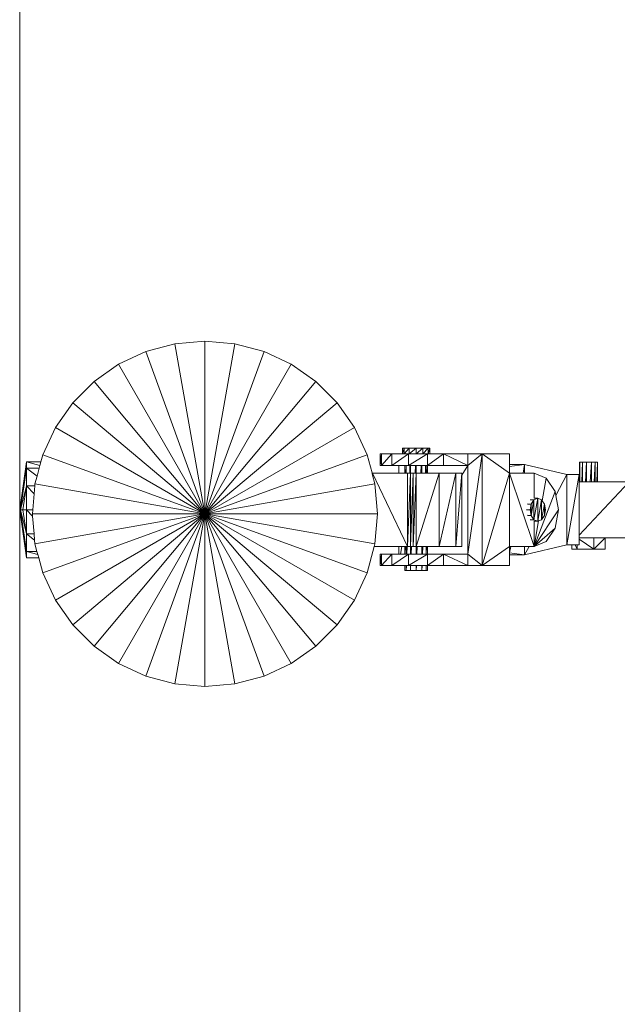
# Model space of a CAD drawing. Units: centimetres. Extents: x -109 to 109, y -323 to 322.
# Drawn here: x -109 to -83, y -22 to 21 of the extents above; entities that cross this region are included whole.
import ezdxf

# ---------------------------------------------------------------- set-up
doc = ezdxf.new("R2010")
doc.units = ezdxf.units.CM
doc.header["$MEASUREMENT"] = 0
doc.layers.add('layer 1', color=7, linetype='Continuous')

# ---------------------------------------------------------------- blocks, each defined once
blk = doc.blocks.new('ио 0118т-1')
at = {"layer": 'layer 1', "color": 250, "lineweight": 20}
blk.add_open_spline([(-63.68302, 322.44191), (-63.68302, 322.44191), (63.69682, 322.44191), (63.69682, 322.44191), (63.69682, 322.44191), (88.75537, 322.44191), (109.25782, 301.93946), (109.25782, 276.88091), (109.25782, 276.88091), (109.25782, 276.88091), (109.25782, -276.99703), (109.25782, -276.99703), (109.25782, -276.99703), (109.25782, -302.05558), (88.75537, -322.55803), (63.69682, -322.55803), (63.69682, -322.55803), (63.69682, -322.55803), (-63.68302, -322.55803), (-63.68302, -322.55803), (-63.68302, -322.55803), (-88.74157, -322.55803), (-109.24401, -302.05558), (-109.24401, -276.99703), (-109.24401, -276.99703), (-109.24401, -276.99703), (-109.24401, 276.88091), (-109.24401, 276.88091), (-109.24401, 276.88091), (-109.24401, 301.93946), (-88.74157, 322.44191), (-63.68302, 322.44191)], degree=3, knots=[0, 0, 0, 0, 0.11111111, 0.11111111, 0.11111111, 0.11111112, 0.22222222, 0.22222222, 0.22222222, 0.22222223, 0.33333333, 0.33333333, 0.33333333, 0.33333334, 0.44444444, 0.44444444, 0.44444444, 0.44444445, 0.55555556, 0.55555556, 0.55555556, 0.55555557, 0.66666667, 0.66666667, 0.66666667, 0.66666668, 0.77777778, 0.77777778, 0.77777778, 0.77777779, 1, 1, 1, 1], dxfattribs=at)
at = {"layer": 'layer 1', "lineweight": 9}
for points in [[(-103.7398, 6.85627), (-103.7398, 6.85627), (-102.46933, 7.1967), (-102.46933, 7.1967)], [(-101.15904, 7.31133), (-101.15904, 7.31133), (-102.46933, 7.1967), (-102.46933, 7.1967)], [(-102.46933, 7.1967), (-102.46933, 7.1967), (-101.15904, -0.23432), (-101.15904, -0.23432)], [(-99.84874, 7.1967), (-99.84874, 7.1967), (-101.15904, 7.31133), (-101.15904, 7.31133)], [(-101.15904, 7.31133), (-101.15904, 7.31133), (-101.15904, -0.23432), (-101.15904, -0.23432)], [(-99.84874, 7.1967), (-99.84874, 7.1967), (-101.15904, -0.23432), (-101.15904, -0.23432)], [(-98.57827, 6.85627), (-98.57827, 6.85627), (-99.84874, 7.1967), (-99.84874, 7.1967)], [(-103.7398, 6.85627), (-103.7398, 6.85627), (-104.93185, 6.30041), (-104.93185, 6.30041)], [(-103.7398, 6.85627), (-103.7398, 6.85627), (-101.15904, -0.23432), (-101.15904, -0.23432)], [(-98.57827, 6.85627), (-98.57827, 6.85627), (-101.15904, -0.23432), (-101.15904, -0.23432)], [(-97.38621, 6.30041), (-97.38621, 6.30041), (-98.57827, 6.85627), (-98.57827, 6.85627)], [(-104.93185, 6.30041), (-104.93185, 6.30041), (-106.00928, 5.54598), (-106.00928, 5.54598)], [(-104.93185, 6.30041), (-104.93185, 6.30041), (-101.15904, -0.23432), (-101.15904, -0.23432)], [(-97.38621, 6.30041), (-97.38621, 6.30041), (-101.15904, -0.23432), (-101.15904, -0.23432)], [(-97.38621, 6.30041), (-97.38621, 6.30041), (-96.30878, 5.54598), (-96.30878, 5.54598)], [(-106.00928, 5.54598), (-106.00928, 5.54598), (-106.93934, 4.61593), (-106.93934, 4.61593)], [(-106.00928, 5.54598), (-106.00928, 5.54598), (-101.15904, -0.23432), (-101.15904, -0.23432)], [(-96.30878, 5.54598), (-96.30878, 5.54598), (-101.15904, -0.23432), (-101.15904, -0.23432)], [(-96.30878, 5.54598), (-96.30878, 5.54598), (-95.37873, 4.61593), (-95.37873, 4.61593)], [(-107.69376, 3.53851), (-107.69376, 3.53851), (-106.93934, 4.61593), (-106.93934, 4.61593)], [(-106.93934, 4.61593), (-106.93934, 4.61593), (-101.15904, -0.23432), (-101.15904, -0.23432)], [(-95.37873, 4.61593), (-95.37873, 4.61593), (-101.15904, -0.23432), (-101.15904, -0.23432)], [(-95.37873, 4.61593), (-95.37873, 4.61593), (-94.62431, 3.53851), (-94.62431, 3.53851)], [(-108.24963, 2.34645), (-108.24963, 2.34645), (-107.69376, 3.53851), (-107.69376, 3.53851)], [(-107.69376, 3.53851), (-107.69376, 3.53851), (-101.15904, -0.23432), (-101.15904, -0.23432)], [(-94.62431, 3.53851), (-94.62431, 3.53851), (-101.15904, -0.23432), (-101.15904, -0.23432)], [(-94.06844, 2.34645), (-94.06844, 2.34645), (-94.62431, 3.53851), (-94.62431, 3.53851)], [(-92.44956, 2.63188), (-92.44956, 2.63188), (-92.52995, 2.63188), (-92.52995, 2.63188)], [(-92.52995, 2.63188), (-92.52995, 2.63188), (-92.52995, 2.38189), (-92.52995, 2.38189)], [(-92.52995, 2.38189), (-92.52995, 2.38189), (-92.44956, 2.63188), (-92.44956, 2.63188)], [(-92.22994, 2.63188), (-92.22994, 2.63188), (-92.44956, 2.63188), (-92.44956, 2.63188)], [(-92.44956, 2.63188), (-92.44956, 2.63188), (-92.44956, 2.38189), (-92.44956, 2.38189)], [(-92.44956, 2.38189), (-92.44956, 2.38189), (-92.22994, 2.63188), (-92.22994, 2.63188)], [(-91.92995, 2.63188), (-91.92995, 2.63188), (-92.22994, 2.63188), (-92.22994, 2.63188)], [(-92.22994, 2.63188), (-92.22994, 2.63188), (-92.22994, 2.38189), (-92.22994, 2.38189)], [(-92.22994, 2.38189), (-92.22994, 2.38189), (-91.92995, 2.63188), (-91.92995, 2.63188)], [(-91.62995, 2.63188), (-91.62995, 2.63188), (-91.92995, 2.63188), (-91.92995, 2.63188)], [(-91.92995, 2.63188), (-91.92995, 2.63188), (-91.92995, 2.38189), (-91.92995, 2.38189)], [(-91.92995, 2.38189), (-91.92995, 2.38189), (-91.62995, 2.63188), (-91.62995, 2.63188)], [(-91.41033, 2.63188), (-91.41033, 2.63188), (-91.62995, 2.63188), (-91.62995, 2.63188)], [(-91.62995, 2.38189), (-91.62995, 2.38189), (-91.62995, 2.63188), (-91.62995, 2.63188)], [(-91.62995, 2.38189), (-91.62995, 2.38189), (-91.41033, 2.63188), (-91.41033, 2.63188)], [(-91.32995, 2.63188), (-91.32995, 2.63188), (-91.41033, 2.63188), (-91.41033, 2.63188)], [(-91.41033, 2.63188), (-91.41033, 2.63188), (-91.41033, 2.38189), (-91.41033, 2.38189)], [(-91.41033, 2.38189), (-91.41033, 2.38189), (-91.32995, 2.63188), (-91.32995, 2.63188)], [(-91.32995, 2.63188), (-91.32995, 2.63188), (-91.32995, 2.38189), (-91.32995, 2.38189)], [(-108.33123, 2.04188), (-108.33123, 2.04188), (-108.24963, 2.34645), (-108.24963, 2.34645)], [(-108.24963, 2.34645), (-108.24963, 2.34645), (-101.15904, -0.23432), (-101.15904, -0.23432)], [(-94.06844, 2.34645), (-94.06844, 2.34645), (-101.15904, -0.23432), (-101.15904, -0.23432)], [(-93.85573, 1.55258), (-93.85573, 1.55258), (-94.06844, 2.34645), (-94.06844, 2.34645)], [(-93.49607, 1.88189), (-93.49607, 1.88189), (-93.49607, 2.38189), (-93.49607, 2.38189)], [(-93.4501, 2.38189), (-93.4501, 2.38189), (-93.49607, 2.38189), (-93.49607, 2.38189)], [(-93.4501, 2.38189), (-93.4501, 2.38189), (-93.49607, 1.88189), (-93.49607, 1.88189)], [(-93.4501, 2.38189), (-93.4501, 2.38189), (-92.99683, 2.38189), (-92.99683, 2.38189)], [(-93.4501, 1.88189), (-93.4501, 1.88189), (-93.4501, 2.38189), (-93.4501, 2.38189)], [(-92.99683, 2.38189), (-92.99683, 2.38189), (-93.4501, 1.88189), (-93.4501, 1.88189)], [(-92.52995, 2.38189), (-92.52995, 2.38189), (-92.99683, 2.38189), (-92.99683, 2.38189)], [(-92.99683, 1.88189), (-92.99683, 1.88189), (-92.99683, 2.38189), (-92.99683, 2.38189)], [(-92.25769, 2.38189), (-92.25769, 2.38189), (-92.99683, 1.88189), (-92.99683, 1.88189)], [(-92.44956, 2.38189), (-92.44956, 2.38189), (-92.52995, 2.38189), (-92.52995, 2.38189)], [(-92.25769, 2.38189), (-92.25769, 2.38189), (-92.44956, 2.38189), (-92.44956, 2.38189)], [(-92.22994, 2.38189), (-92.22994, 2.38189), (-92.25769, 2.38189), (-92.25769, 2.38189)], [(-92.25769, 1.88189), (-92.25769, 1.88189), (-92.25769, 2.38189), (-92.25769, 2.38189)], [(-91.43075, 2.38189), (-91.43075, 2.38189), (-92.25769, 1.88189), (-92.25769, 1.88189)], [(-91.92995, 2.38189), (-91.92995, 2.38189), (-92.22994, 2.38189), (-92.22994, 2.38189)], [(-91.62995, 2.38189), (-91.62995, 2.38189), (-91.92995, 2.38189), (-91.92995, 2.38189)], [(-91.43075, 2.38189), (-91.43075, 2.38189), (-91.62995, 2.38189), (-91.62995, 2.38189)], [(-91.41033, 2.38189), (-91.41033, 2.38189), (-91.43075, 2.38189), (-91.43075, 2.38189)], [(-91.42995, 1.88189), (-91.42995, 1.88189), (-91.43075, 2.38189), (-91.43075, 2.38189)], [(-90.73758, 2.38189), (-90.73758, 2.38189), (-91.42995, 1.88189), (-91.42995, 1.88189)], [(-91.32995, 2.38189), (-91.32995, 2.38189), (-91.41033, 2.38189), (-91.41033, 2.38189)], [(-90.73758, 2.38189), (-90.73758, 2.38189), (-91.32995, 2.38189), (-91.32995, 2.38189)], [(-89.67074, 2.38189), (-89.67074, 2.38189), (-90.73758, 2.38189), (-90.73758, 2.38189)], [(-90.73758, 1.88189), (-90.73758, 1.88189), (-90.73758, 2.38189), (-90.73758, 2.38189)], [(-90.73758, 2.38189), (-90.73758, 2.38189), (-89.67074, 1.88189), (-89.67074, 1.88189)], [(-89.04472, 2.38189), (-89.04472, 2.38189), (-89.67074, 2.38189), (-89.67074, 2.38189)], [(-89.67074, 1.88189), (-89.67074, 1.88189), (-89.67074, 2.38189), (-89.67074, 2.38189)], [(-89.67074, 1.88189), (-89.67074, 1.88189), (-89.04472, 2.38189), (-89.04472, 2.38189)], [(-89.67074, -1.9981), (-89.67074, -1.9981), (-89.04472, 2.38189), (-89.04472, 2.38189)], [(-87.84453, 2.38189), (-87.84453, 2.38189), (-89.04472, 2.38189), (-89.04472, 2.38189)], [(-89.04472, -2.4981), (-89.04472, -2.4981), (-89.04472, 2.38189), (-89.04472, 2.38189)], [(-89.04472, 2.38189), (-89.04472, 2.38189), (-87.84408, 1.54189), (-87.84408, 1.54189)], [(-87.84453, 2.38189), (-87.84453, 2.38189), (-87.84453, 1.91727), (-87.84453, 1.91727)], [(-109.25782, -0.05811), (-109.25782, -0.05811), (-108.95785, 2.04188), (-108.95785, 2.04188)], [(-109.25782, -0.05811), (-109.25782, -0.05811), (-108.95784, 1.76054), (-108.95784, 1.76054)], [(-108.95784, 1.76054), (-108.95784, 1.76054), (-109.22431, -0.05811), (-109.22431, -0.05811)], [(-108.95785, 2.04188), (-108.95785, 2.04188), (-108.33123, 2.04188), (-108.33123, 2.04188)], [(-108.95784, 1.76054), (-108.95784, 1.76054), (-108.95785, 2.04188), (-108.95785, 2.04188)], [(-108.37516, 1.87795), (-108.37516, 1.87795), (-108.95785, 2.04188), (-108.95785, 2.04188)], [(-108.95785, 0.99189), (-108.95785, 0.99189), (-108.95784, 1.76054), (-108.95784, 1.76054)], [(-108.95784, 1.76054), (-108.95784, 1.76054), (-108.40662, 1.76054), (-108.40662, 1.76054)], [(-108.50076, 1.4092), (-108.50076, 1.4092), (-108.95784, 1.76054), (-108.95784, 1.76054)], [(-108.50076, 1.4092), (-108.50076, 1.4092), (-108.40662, 1.76054), (-108.40662, 1.76054)], [(-108.40662, 1.76054), (-108.40662, 1.76054), (-108.37516, 1.87795), (-108.37516, 1.87795)], [(-108.37516, 1.87795), (-108.37516, 1.87795), (-108.33123, 2.04188), (-108.33123, 2.04188)], [(-93.49607, 1.88189), (-93.49607, 1.88189), (-93.4501, 1.88189), (-93.4501, 1.88189)], [(-93.4501, 1.88189), (-93.4501, 1.88189), (-92.99683, 1.88189), (-92.99683, 1.88189)], [(-92.99683, 1.88189), (-92.99683, 1.88189), (-92.68158, 1.88189), (-92.68158, 1.88189)], [(-92.68158, 1.88189), (-92.68158, 1.88189), (-92.68158, 1.54189), (-92.68158, 1.54189)], [(-92.68158, 1.88189), (-92.68158, 1.88189), (-92.42994, 1.88189), (-92.42994, 1.88189)], [(-92.42994, 1.88189), (-92.42994, 1.88189), (-92.42994, 1.54189), (-92.42994, 1.54189)], [(-92.42994, 1.88189), (-92.42994, 1.88189), (-92.36953, 1.88189), (-92.36953, 1.88189)], [(-92.37399, 1.54189), (-92.37399, 1.54189), (-92.36953, 1.88189), (-92.36953, 1.88189)], [(-92.36953, 1.88189), (-92.36953, 1.88189), (-92.36296, 1.88189), (-92.36296, 1.88189)], [(-92.36296, 1.88189), (-92.36296, 1.88189), (-92.25769, 1.88189), (-92.25769, 1.88189)], [(-92.36296, 1.88189), (-92.36296, 1.88189), (-92.36296, 1.54189), (-92.36296, 1.54189)], [(-92.25769, 1.88189), (-92.25769, 1.88189), (-92.19789, 1.88189), (-92.19789, 1.88189)], [(-92.21009, 1.54189), (-92.21009, 1.54189), (-92.19789, 1.88189), (-92.19789, 1.88189)], [(-92.19789, 1.88189), (-92.19789, 1.88189), (-92.17995, 1.88189), (-92.17995, 1.88189)], [(-92.17995, 1.88189), (-92.17995, 1.88189), (-91.95446, 1.88189), (-91.95446, 1.88189)], [(-92.17995, 1.88189), (-92.17995, 1.88189), (-92.17995, 1.54189), (-92.17995, 1.54189)], [(-91.97112, 1.54189), (-91.97112, 1.54189), (-91.95446, 1.88189), (-91.95446, 1.88189)], [(-91.95446, 1.88189), (-91.95446, 1.88189), (-91.92995, 1.88189), (-91.92995, 1.88189)], [(-91.70445, 1.88189), (-91.70445, 1.88189), (-91.92995, 1.88189), (-91.92995, 1.88189)], [(-91.92995, 1.88189), (-91.92995, 1.88189), (-91.92995, 1.54108), (-91.92995, 1.54108)], [(-91.72112, 1.54189), (-91.72112, 1.54189), (-91.70445, 1.88189), (-91.70445, 1.88189)], [(-91.70445, 1.88189), (-91.70445, 1.88189), (-91.67994, 1.88189), (-91.67994, 1.88189)], [(-91.51488, 1.88189), (-91.51488, 1.88189), (-91.67994, 1.88189), (-91.67994, 1.88189)], [(-91.67994, 1.54189), (-91.67994, 1.54189), (-91.67994, 1.88189), (-91.67994, 1.88189)], [(-91.52708, 1.54189), (-91.52708, 1.54189), (-91.51488, 1.88189), (-91.51488, 1.88189)], [(-91.51488, 1.88189), (-91.51488, 1.88189), (-91.49694, 1.88189), (-91.49694, 1.88189)], [(-91.49694, 1.88189), (-91.49694, 1.88189), (-91.43652, 1.88189), (-91.43652, 1.88189)], [(-91.49694, 1.88189), (-91.49694, 1.88189), (-91.49694, 1.54189), (-91.49694, 1.54189)], [(-91.44099, 1.54189), (-91.44099, 1.54189), (-91.43652, 1.88189), (-91.43652, 1.88189)], [(-91.43652, 1.88189), (-91.43652, 1.88189), (-91.42995, 1.88189), (-91.42995, 1.88189)], [(-91.42995, 1.88189), (-91.42995, 1.88189), (-91.42995, 1.54189), (-91.42995, 1.54189)], [(-91.42995, 1.88189), (-91.42995, 1.88189), (-90.73758, 1.88189), (-90.73758, 1.88189)], [(-90.73758, 1.88189), (-90.73758, 1.88189), (-89.67074, 1.88189), (-89.67074, 1.88189)], [(-89.92993, 1.46021), (-89.92993, 1.46021), (-89.67074, 1.88189), (-89.67074, 1.88189)], [(-89.67074, -1.9981), (-89.67074, -1.9981), (-89.67074, 1.88189), (-89.67074, 1.88189)], [(-87.19502, 1.91727), (-87.19502, 1.91727), (-87.84453, 1.91727), (-87.84453, 1.91727)], [(-87.84453, 1.91727), (-87.84453, 1.91727), (-87.84453, 1.89851), (-87.84453, 1.89851)], [(-87.84453, 1.89851), (-87.84453, 1.89851), (-87.19502, 1.91727), (-87.19502, 1.91727)], [(-87.84453, 1.89851), (-87.84453, 1.89851), (-87.84408, 1.82966), (-87.84408, 1.82966)], [(-87.84453, 1.82698), (-87.84453, 1.82698), (-87.84408, 1.82966), (-87.84408, 1.82966)], [(-87.84408, 1.54189), (-87.84408, 1.54189), (-87.84453, 1.82698), (-87.84453, 1.82698)], [(-87.84408, 1.82966), (-87.84408, 1.82966), (-87.19502, 1.91727), (-87.19502, 1.91727)], [(-87.25809, 1.54189), (-87.25809, 1.54189), (-87.19502, 1.91727), (-87.19502, 1.91727)], [(-87.19502, 1.91727), (-87.19502, 1.91727), (-85.33664, 1.47583), (-85.33664, 1.47583)], [(-87.19502, 1.54189), (-87.19502, 1.54189), (-87.19502, 1.91727), (-87.19502, 1.91727)], [(-84.77538, 2.01689), (-84.77538, 2.01689), (-84.78687, 2.01689), (-84.78687, 2.01689)], [(-84.78687, 2.01689), (-84.78687, 2.01689), (-84.78687, 1.16689), (-84.78687, 1.16689)], [(-84.77538, 2.01689), (-84.77538, 2.01689), (-84.77664, 1.65558), (-84.77664, 1.65558)], [(-84.66206, 2.01689), (-84.66206, 2.01689), (-84.77538, 2.01689), (-84.77538, 2.01689)], [(-84.69125, 1.16689), (-84.69125, 1.16689), (-84.66206, 2.01689), (-84.66206, 2.01689)], [(-84.47726, 2.01689), (-84.47726, 2.01689), (-84.66206, 2.01689), (-84.66206, 2.01689)], [(-84.66206, 1.16689), (-84.66206, 1.16689), (-84.66206, 2.01689), (-84.66206, 2.01689)], [(-84.52486, 1.16689), (-84.52486, 1.16689), (-84.47726, 2.01689), (-84.47726, 2.01689)], [(-84.27053, 2.01689), (-84.27053, 2.01689), (-84.47726, 2.01689), (-84.47726, 2.01689)], [(-84.47726, 2.01689), (-84.47726, 2.01689), (-84.47726, 1.16689), (-84.47726, 1.16689)], [(-84.32378, 1.16689), (-84.32378, 1.16689), (-84.27053, 2.01689), (-84.27053, 2.01689)], [(-84.09723, 2.01689), (-84.09723, 2.01689), (-84.27053, 2.01689), (-84.27053, 2.01689)], [(-84.27053, 2.01689), (-84.27053, 2.01689), (-84.27053, 1.16689), (-84.27053, 1.16689)], [(-84.14187, 1.16689), (-84.14187, 1.16689), (-84.09723, 2.01689), (-84.09723, 2.01689)], [(-84.00383, 2.01689), (-84.00383, 2.01689), (-84.09723, 2.01689), (-84.09723, 2.01689)], [(-84.09723, 2.01689), (-84.09723, 2.01689), (-84.09723, 1.16689), (-84.09723, 1.16689)], [(-84.02789, 1.16689), (-84.02789, 1.16689), (-84.00383, 2.01689), (-84.00383, 2.01689)], [(-84.00383, 2.01689), (-84.00383, 2.01689), (-84.00383, 1.16689), (-84.00383, 1.16689)], [(-108.59005, 1.07597), (-108.59005, 1.07597), (-108.50076, 1.4092), (-108.50076, 1.4092)], [(-93.8299, 1.54189), (-93.8299, 1.54189), (-93.85573, 1.55258), (-93.85573, 1.55258)], [(-93.8548, 1.54913), (-93.8548, 1.54913), (-93.85573, 1.55258), (-93.85573, 1.55258)], [(-93.85073, 1.53394), (-93.85073, 1.53394), (-93.8548, 1.54913), (-93.8548, 1.54913)], [(-93.8299, 1.54189), (-93.8299, 1.54189), (-93.8548, 1.54913), (-93.8548, 1.54913)], [(-93.8299, 1.54189), (-93.8299, 1.54189), (-93.85073, 1.53394), (-93.85073, 1.53394)], [(-93.84445, 1.51051), (-93.84445, 1.51051), (-93.85073, 1.53394), (-93.85073, 1.53394)], [(-93.8299, 1.54189), (-93.8299, 1.54189), (-93.84445, 1.51051), (-93.84445, 1.51051)], [(-93.82991, 1.45621), (-93.82991, 1.45621), (-93.84445, 1.51051), (-93.84445, 1.51051)], [(-93.8299, 1.54189), (-93.8299, 1.54189), (-93.82991, 1.45621), (-93.82991, 1.45621)], [(-93.82991, 1.45621), (-93.82991, 1.45621), (-93.72802, 1.07597), (-93.72802, 1.07597)], [(-92.68158, 1.54189), (-92.68158, 1.54189), (-93.8299, 1.54189), (-93.8299, 1.54189)], [(-92.30296, -1.6581), (-92.30296, -1.6581), (-93.8299, 1.54189), (-93.8299, 1.54189)], [(-92.42994, 1.54189), (-92.42994, 1.54189), (-92.68158, 1.54189), (-92.68158, 1.54189)], [(-92.37399, 1.54189), (-92.37399, 1.54189), (-92.42994, 1.54189), (-92.42994, 1.54189)], [(-92.36296, 1.54189), (-92.36296, 1.54189), (-92.37399, 1.54189), (-92.37399, 1.54189)], [(-92.30296, 1.54189), (-92.30296, 1.54189), (-92.36296, 1.54189), (-92.36296, 1.54189)], [(-92.21009, 1.54189), (-92.21009, 1.54189), (-92.30296, 1.54189), (-92.30296, 1.54189)], [(-92.30296, -1.6581), (-92.30296, -1.6581), (-92.30296, 1.54189), (-92.30296, 1.54189)], [(-92.17995, 1.54189), (-92.17995, 1.54189), (-92.30296, -1.6581), (-92.30296, -1.6581)], [(-92.17995, 1.54189), (-92.17995, 1.54189), (-92.21009, 1.54189), (-92.21009, 1.54189)], [(-92.05492, 1.54189), (-92.05492, 1.54189), (-92.17995, 1.54189), (-92.17995, 1.54189)], [(-92.05492, 1.54189), (-92.05492, 1.54189), (-92.17995, -1.6581), (-92.17995, -1.6581)], [(-92.17995, 1.54189), (-92.17995, 1.54189), (-92.17995, -1.6581), (-92.17995, -1.6581)], [(-91.97112, 1.54189), (-91.97112, 1.54189), (-92.05492, 1.54189), (-92.05492, 1.54189)], [(-92.05492, 1.54189), (-92.05492, 1.54189), (-92.05492, -1.6581), (-92.05492, -1.6581)], [(-91.92995, 1.54108), (-91.92995, 1.54108), (-92.05492, -1.6581), (-92.05492, -1.6581)], [(-91.92995, 1.54108), (-91.92995, 1.54108), (-91.97112, 1.54189), (-91.97112, 1.54189)], [(-91.72112, 1.54189), (-91.72112, 1.54189), (-91.92995, 1.54108), (-91.92995, 1.54108)], [(-90.92992, 1.54189), (-90.92992, 1.54189), (-91.92995, -1.6581), (-91.92995, -1.6581)], [(-91.92995, -1.6581), (-91.92995, -1.6581), (-91.92995, 1.54108), (-91.92995, 1.54108)], [(-91.67994, 1.54189), (-91.67994, 1.54189), (-91.72112, 1.54189), (-91.72112, 1.54189)], [(-91.52708, 1.54189), (-91.52708, 1.54189), (-91.67994, 1.54189), (-91.67994, 1.54189)], [(-91.49694, 1.54189), (-91.49694, 1.54189), (-91.52708, 1.54189), (-91.52708, 1.54189)], [(-91.44099, 1.54189), (-91.44099, 1.54189), (-91.49694, 1.54189), (-91.49694, 1.54189)], [(-91.42995, 1.54189), (-91.42995, 1.54189), (-91.44099, 1.54189), (-91.44099, 1.54189)], [(-91.42995, 1.54189), (-91.42995, 1.54189), (-90.92992, 1.54189), (-90.92992, 1.54189)], [(-90.19786, 1.54189), (-90.19786, 1.54189), (-90.92992, 1.54189), (-90.92992, 1.54189)], [(-90.92992, -1.6581), (-90.92992, -1.6581), (-90.92992, 1.54189), (-90.92992, 1.54189)], [(-90.19786, 1.54189), (-90.19786, 1.54189), (-90.92992, -1.6581), (-90.92992, -1.6581)], [(-90.19787, -1.6581), (-90.19787, -1.6581), (-90.19786, 1.54189), (-90.19786, 1.54189)], [(-89.92993, 1.54189), (-89.92993, 1.54189), (-90.19787, -1.6581), (-90.19787, -1.6581)], [(-89.92993, 1.54189), (-89.92993, 1.54189), (-90.19786, 1.54189), (-90.19786, 1.54189)], [(-89.92993, 1.46021), (-89.92993, 1.46021), (-89.92993, 1.54189), (-89.92993, 1.54189)], [(-89.92993, -1.6581), (-89.92993, -1.6581), (-89.92993, 1.46021), (-89.92993, 1.46021)], [(-89.04472, -2.4981), (-89.04472, -2.4981), (-87.84408, 1.54189), (-87.84408, 1.54189)], [(-87.84408, 1.54189), (-87.84408, 1.54189), (-87.25809, 1.54189), (-87.25809, 1.54189)], [(-87.84408, 1.54189), (-87.84408, 1.54189), (-86.77769, -1.6581), (-86.77769, -1.6581)], [(-87.84408, 1.54189), (-87.84408, 1.54189), (-87.84408, -1.6581), (-87.84408, -1.6581)], [(-87.25809, 1.54189), (-87.25809, 1.54189), (-87.19502, 1.54189), (-87.19502, 1.54189)], [(-86.77769, 1.54189), (-86.77769, 1.54189), (-87.19502, 1.54189), (-87.19502, 1.54189)], [(-86.77769, 1.54189), (-86.77769, 1.54189), (-86.24427, 1.32753), (-86.24427, 1.32753)], [(-86.77769, 1.54189), (-86.77769, 1.54189), (-86.77769, 0.44189), (-86.77769, 0.44189)], [(-86.24427, 1.32753), (-86.24427, 1.32753), (-86.42134, 0.33644), (-86.42134, 0.33644)], [(-86.24427, 1.32753), (-86.24427, 1.32753), (-85.85377, 0.74189), (-85.85377, 0.74189)], [(-85.82136, 0.56049), (-85.82136, 0.56049), (-85.33664, 1.47583), (-85.33664, 1.47583)], [(-84.80323, 1.47583), (-84.80323, 1.47583), (-85.33664, 1.47583), (-85.33664, 1.47583)], [(-85.33664, -1.59204), (-85.33664, -1.59204), (-85.33664, 1.47583), (-85.33664, 1.47583)], [(-85.33664, -1.59204), (-85.33664, -1.59204), (-84.80323, 1.47583), (-84.80323, 1.47583)], [(-84.80323, 1.47583), (-84.80323, 1.47583), (-84.80323, 1.16689), (-84.80323, 1.16689)], [(-84.77834, 1.16689), (-84.77834, 1.16689), (-84.77538, 1.6111), (-84.77538, 1.6111)], [(-84.77538, 1.6111), (-84.77538, 1.6111), (-84.77664, 1.65558), (-84.77664, 1.65558)], [(-84.77538, 1.6111), (-84.77538, 1.6111), (-84.77538, 1.16689), (-84.77538, 1.16689)], [(-108.95785, 0.99189), (-108.95785, 0.99189), (-109.22431, -0.05811), (-109.22431, -0.05811)], [(-109.12402, -0.05811), (-109.12402, -0.05811), (-108.95785, 0.99189), (-108.95785, 0.99189)], [(-108.95785, -0.05811), (-108.95785, -0.05811), (-108.95785, 0.99189), (-108.95785, 0.99189)], [(-108.95785, 0.99189), (-108.95785, 0.99189), (-108.5974, 0.99189), (-108.5974, 0.99189)], [(-108.62773, 0.64526), (-108.62773, 0.64526), (-108.95785, 0.99189), (-108.95785, 0.99189)], [(-108.62773, 0.64526), (-108.62773, 0.64526), (-108.5974, 0.99189), (-108.5974, 0.99189)], [(-108.5974, 0.99189), (-108.5974, 0.99189), (-108.59005, 1.07597), (-108.59005, 1.07597)], [(-108.59005, 1.07597), (-108.59005, 1.07597), (-101.15904, -0.23432), (-101.15904, -0.23432)], [(-93.72802, 1.07597), (-93.72802, 1.07597), (-101.15904, -0.23432), (-101.15904, -0.23432)], [(-93.72802, 1.07597), (-93.72802, 1.07597), (-93.61339, -0.23432), (-93.61339, -0.23432)], [(-84.80323, -1.16725), (-84.80323, -1.16725), (-82.61163, 1.1669), (-82.61163, 1.1669)], [(-84.78687, 1.16689), (-84.78687, 1.16689), (-84.80323, 1.16689), (-84.80323, 1.16689)], [(-84.80323, 1.16689), (-84.80323, 1.16689), (-84.80323, -1.16725), (-84.80323, -1.16725)], [(-84.77834, 1.16689), (-84.77834, 1.16689), (-84.78687, 1.16689), (-84.78687, 1.16689)], [(-84.77538, 1.16689), (-84.77538, 1.16689), (-84.77834, 1.16689), (-84.77834, 1.16689)], [(-84.69125, 1.16689), (-84.69125, 1.16689), (-84.77538, 1.16689), (-84.77538, 1.16689)], [(-84.66206, 1.16689), (-84.66206, 1.16689), (-84.69125, 1.16689), (-84.69125, 1.16689)], [(-84.52486, 1.16689), (-84.52486, 1.16689), (-84.66206, 1.16689), (-84.66206, 1.16689)], [(-84.52486, 1.16689), (-84.52486, 1.16689), (-84.47726, 1.16689), (-84.47726, 1.16689)], [(-84.47726, 1.16689), (-84.47726, 1.16689), (-84.32378, 1.16689), (-84.32378, 1.16689)], [(-84.32378, 1.16689), (-84.32378, 1.16689), (-84.27053, 1.16689), (-84.27053, 1.16689)], [(-84.27053, 1.16689), (-84.27053, 1.16689), (-84.14187, 1.16689), (-84.14187, 1.16689)], [(-84.14187, 1.16689), (-84.14187, 1.16689), (-84.09723, 1.16689), (-84.09723, 1.16689)], [(-84.02789, 1.16689), (-84.02789, 1.16689), (-84.09723, 1.16689), (-84.09723, 1.16689)], [(-84.00383, 1.16689), (-84.00383, 1.16689), (-84.02789, 1.16689), (-84.02789, 1.16689)], [(-82.61163, 1.1669), (-82.61163, 1.1669), (-84.00383, 1.16689), (-84.00383, 1.16689)], [(-108.68926, -0.05811), (-108.68926, -0.05811), (-108.62773, 0.64526), (-108.62773, 0.64526)], [(-86.78037, 0.37491), (-86.78037, 0.37491), (-86.61368, 0.4419), (-86.61368, 0.4419)], [(-86.61368, 0.4419), (-86.61368, 0.4419), (-86.78037, -0.49112), (-86.78037, -0.49112)], [(-85.85377, 0.74189), (-85.85377, 0.74189), (-86.77769, -1.6581), (-86.77769, -1.6581)], [(-86.77769, 0.44189), (-86.77769, 0.44189), (-86.61368, 0.4419), (-86.61368, 0.4419)], [(-86.61368, 0.4419), (-86.61368, 0.4419), (-86.44699, 0.37491), (-86.44699, 0.37491)], [(-86.61368, 0.4419), (-86.61368, 0.4419), (-86.61368, -0.5581), (-86.61368, -0.5581)], [(-85.85377, 0.74189), (-85.85377, 0.74189), (-85.82136, 0.56049), (-85.82136, 0.56049)], [(-85.82136, 0.56049), (-85.82136, 0.56049), (-85.71085, -0.0581), (-85.71085, -0.0581)], [(-87.06639, 0.1919), (-87.06639, 0.1919), (-86.9024, 0.1919), (-86.9024, 0.1919)], [(-86.9024, 0.1919), (-86.9024, 0.1919), (-87.06112, 0.19979), (-87.06112, 0.19979)], [(-86.94707, -0.0581), (-86.94707, -0.0581), (-86.9024, 0.1919), (-86.9024, 0.1919)], [(-86.94435, 0.37491), (-86.94435, 0.37491), (-86.93716, 0.3778), (-86.93716, 0.3778)], [(-86.78037, 0.37491), (-86.78037, 0.37491), (-86.93716, 0.3778), (-86.93716, 0.3778)], [(-86.9024, 0.1919), (-86.9024, 0.1919), (-86.78037, 0.37491), (-86.78037, 0.37491)], [(-86.9024, -0.3081), (-86.9024, -0.3081), (-86.78037, 0.37491), (-86.78037, 0.37491)], [(-86.9024, -0.3081), (-86.9024, -0.3081), (-86.9024, 0.1919), (-86.9024, 0.1919)], [(-86.78037, -0.49112), (-86.78037, -0.49112), (-86.78037, 0.37491), (-86.78037, 0.37491)], [(-86.44699, 0.37491), (-86.44699, 0.37491), (-86.61368, -0.5581), (-86.61368, -0.5581)], [(-86.44699, 0.37491), (-86.44699, 0.37491), (-86.42134, 0.33644), (-86.42134, 0.33644)], [(-86.44699, 0.37491), (-86.44699, 0.37491), (-86.44699, -0.49112), (-86.44699, -0.49112)], [(-86.32496, 0.1919), (-86.32496, 0.1919), (-86.44699, -0.49112), (-86.44699, -0.49112)], [(-86.42134, 0.33644), (-86.42134, 0.33644), (-86.32496, 0.1919), (-86.32496, 0.1919)], [(-86.32496, 0.1919), (-86.32496, 0.1919), (-86.28029, -0.0581), (-86.28029, -0.0581)], [(-86.32496, 0.1919), (-86.32496, 0.1919), (-86.32496, -0.3081), (-86.32496, -0.3081)], [(-109.25782, -0.05811), (-109.25782, -0.05811), (-108.95785, -2.15811), (-108.95785, -2.15811)], [(-109.22431, -0.05811), (-109.22431, -0.05811), (-109.25782, -0.05811), (-109.25782, -0.05811)], [(-109.25782, -0.05811), (-109.25782, -0.05811), (-108.95784, -1.87676), (-108.95784, -1.87676)], [(-109.12402, -0.05811), (-109.12402, -0.05811), (-109.22431, -0.05811), (-109.22431, -0.05811)], [(-109.22431, -0.05811), (-109.22431, -0.05811), (-108.95785, -1.10811), (-108.95785, -1.10811)], [(-109.22431, -0.05811), (-109.22431, -0.05811), (-108.95784, -1.87676), (-108.95784, -1.87676)], [(-108.95785, -1.10811), (-108.95785, -1.10811), (-109.12402, -0.05811), (-109.12402, -0.05811)], [(-108.95785, -0.05811), (-108.95785, -0.05811), (-109.12402, -0.05811), (-109.12402, -0.05811)], [(-108.95785, -1.10811), (-108.95785, -1.10811), (-108.95785, -0.05811), (-108.95785, -0.05811)], [(-108.95785, -0.05811), (-108.95785, -0.05811), (-108.68926, -0.05811), (-108.68926, -0.05811)], [(-108.69605, -0.33301), (-108.69605, -0.33301), (-108.95785, -0.05811), (-108.95785, -0.05811)], [(-108.70468, -0.23431), (-108.70468, -0.23431), (-108.68926, -0.05811), (-108.68926, -0.05811)], [(-108.69605, -0.33301), (-108.69605, -0.33301), (-108.70468, -0.23431), (-108.70468, -0.23431)], [(-108.70468, -0.23431), (-108.70468, -0.23431), (-101.15904, -0.23432), (-101.15904, -0.23432)], [(-108.62823, -1.10811), (-108.62823, -1.10811), (-108.69605, -0.33301), (-108.69605, -0.33301)], [(-108.59005, -1.5446), (-108.59005, -1.5446), (-101.15904, -0.23432), (-101.15904, -0.23432)], [(-108.24963, -2.81508), (-108.24963, -2.81508), (-101.15904, -0.23432), (-101.15904, -0.23432)], [(-107.69376, -4.00714), (-107.69376, -4.00714), (-101.15904, -0.23432), (-101.15904, -0.23432)], [(-106.93933, -5.08456), (-106.93933, -5.08456), (-101.15904, -0.23432), (-101.15904, -0.23432)], [(-106.00928, -6.01462), (-106.00928, -6.01462), (-101.15904, -0.23432), (-101.15904, -0.23432)], [(-104.93185, -6.76904), (-104.93185, -6.76904), (-101.15904, -0.23432), (-101.15904, -0.23432)], [(-103.7398, -7.3249), (-103.7398, -7.3249), (-101.15904, -0.23432), (-101.15904, -0.23432)], [(-102.46931, -7.66533), (-102.46931, -7.66533), (-101.15904, -0.23432), (-101.15904, -0.23432)], [(-101.15904, -0.23432), (-101.15904, -0.23432), (-93.61339, -0.23432), (-93.61339, -0.23432)], [(-101.15904, -7.77996), (-101.15904, -7.77996), (-101.15904, -0.23432), (-101.15904, -0.23432)], [(-99.84875, -7.66533), (-99.84875, -7.66533), (-101.15904, -0.23432), (-101.15904, -0.23432)], [(-98.57827, -7.32491), (-98.57827, -7.32491), (-101.15904, -0.23432), (-101.15904, -0.23432)], [(-97.38621, -6.76904), (-97.38621, -6.76904), (-101.15904, -0.23432), (-101.15904, -0.23432)], [(-96.30878, -6.01462), (-96.30878, -6.01462), (-101.15904, -0.23432), (-101.15904, -0.23432)], [(-95.37873, -5.08457), (-95.37873, -5.08457), (-101.15904, -0.23432), (-101.15904, -0.23432)], [(-94.62431, -4.00714), (-94.62431, -4.00714), (-101.15904, -0.23432), (-101.15904, -0.23432)], [(-94.06844, -2.81508), (-94.06844, -2.81508), (-101.15904, -0.23432), (-101.15904, -0.23432)], [(-93.72802, -1.54461), (-93.72802, -1.54461), (-101.15904, -0.23432), (-101.15904, -0.23432)], [(-93.61339, -0.23432), (-93.61339, -0.23432), (-93.72802, -1.54461), (-93.72802, -1.54461)], [(-87.11105, -0.0581), (-87.11105, -0.0581), (-86.94707, -0.0581), (-86.94707, -0.0581)], [(-86.94707, -0.0581), (-86.94707, -0.0581), (-87.10912, -0.04732), (-87.10912, -0.04732)], [(-86.9024, -0.3081), (-86.9024, -0.3081), (-87.06831, -0.29732), (-87.06831, -0.29732)], [(-87.06639, -0.3081), (-87.06639, -0.3081), (-86.9024, -0.3081), (-86.9024, -0.3081)], [(-86.9024, -0.3081), (-86.9024, -0.3081), (-86.94707, -0.0581), (-86.94707, -0.0581)], [(-86.78037, -0.49112), (-86.78037, -0.49112), (-86.9024, -0.3081), (-86.9024, -0.3081)], [(-85.71085, -0.0581), (-85.71085, -0.0581), (-86.77769, -1.6581), (-86.77769, -1.6581)], [(-86.32496, -0.3081), (-86.32496, -0.3081), (-86.44699, -0.49112), (-86.44699, -0.49112)], [(-86.28029, -0.0581), (-86.28029, -0.0581), (-86.32496, -0.3081), (-86.32496, -0.3081)], [(-85.71085, -0.0581), (-85.71085, -0.0581), (-85.85377, -0.8581), (-85.85377, -0.8581)], [(-86.78037, -0.49112), (-86.78037, -0.49112), (-86.94961, -0.48322), (-86.94961, -0.48322)], [(-86.94435, -0.49112), (-86.94435, -0.49112), (-86.78037, -0.49112), (-86.78037, -0.49112)], [(-86.77765, -0.5581), (-86.77765, -0.5581), (-86.78485, -0.55521), (-86.78485, -0.55521)], [(-86.61368, -0.5581), (-86.61368, -0.5581), (-86.78037, -0.49112), (-86.78037, -0.49112)], [(-86.57864, -0.54402), (-86.57864, -0.54402), (-86.77769, -1.6581), (-86.77769, -1.6581)], [(-86.77769, -0.55533), (-86.77769, -0.55533), (-86.77765, -0.5581), (-86.77765, -0.5581)], [(-86.77765, -0.5581), (-86.77765, -0.5581), (-86.77769, -1.6581), (-86.77769, -1.6581)], [(-85.85377, -0.8581), (-85.85377, -0.8581), (-86.77769, -1.6581), (-86.77769, -1.6581)], [(-86.77765, -0.5581), (-86.77765, -0.5581), (-86.61368, -0.5581), (-86.61368, -0.5581)], [(-86.57864, -0.54402), (-86.57864, -0.54402), (-86.61368, -0.5581), (-86.61368, -0.5581)], [(-86.44699, -0.49112), (-86.44699, -0.49112), (-86.57864, -0.54402), (-86.57864, -0.54402)], [(-85.85377, -0.8581), (-85.85377, -0.8581), (-86.24426, -1.44374), (-86.24426, -1.44374)], [(-108.95784, -1.87676), (-108.95784, -1.87676), (-108.95785, -1.10811), (-108.95785, -1.10811)], [(-108.95785, -1.10811), (-108.95785, -1.10811), (-108.62823, -1.10811), (-108.62823, -1.10811)], [(-108.60447, -1.37974), (-108.60447, -1.37974), (-108.95785, -1.10811), (-108.95785, -1.10811)], [(-108.60447, -1.37974), (-108.60447, -1.37974), (-108.62823, -1.10811), (-108.62823, -1.10811)], [(-84.80323, -1.16725), (-84.80323, -1.16725), (-84.80323, -1.2831), (-84.80323, -1.2831)], [(-84.80323, -1.2831), (-84.80323, -1.2831), (-84.80323, -1.3461), (-84.80323, -1.3461)], [(-84.80323, -1.2831), (-84.80323, -1.2831), (-84.16115, -1.2831), (-84.16115, -1.2831)], [(-84.16115, -1.2831), (-84.16115, -1.2831), (-83.6607, -1.2831), (-83.6607, -1.2831)], [(-83.6607, -1.2831), (-83.6607, -1.2831), (-84.16115, -1.7831), (-84.16115, -1.7831)], [(-84.16115, -1.2831), (-84.16115, -1.2831), (-84.16115, -1.7831), (-84.16115, -1.7831)], [(-83.6607, -1.2831), (-83.6607, -1.2831), (-82.61163, -1.2831), (-82.61163, -1.2831)], [(-83.6607, -1.7831), (-83.6607, -1.7831), (-83.6607, -1.2831), (-83.6607, -1.2831)], [(-108.59005, -1.5446), (-108.59005, -1.5446), (-108.60447, -1.37974), (-108.60447, -1.37974)], [(-108.50104, -1.87676), (-108.50104, -1.87676), (-108.59005, -1.5446), (-108.59005, -1.5446)], [(-93.75843, -1.6581), (-93.75843, -1.6581), (-94.06844, -2.81508), (-94.06844, -2.81508)], [(-93.72802, -1.54461), (-93.72802, -1.54461), (-93.75843, -1.6581), (-93.75843, -1.6581)], [(-93.75843, -1.6581), (-93.75843, -1.6581), (-92.68158, -1.6581), (-92.68158, -1.6581)], [(-92.68158, -1.6581), (-92.68158, -1.6581), (-92.68158, -1.9981), (-92.68158, -1.9981)], [(-92.68158, -1.6581), (-92.68158, -1.6581), (-92.56152, -1.6581), (-92.56152, -1.6581)], [(-92.61012, -1.9981), (-92.61012, -1.9981), (-92.56152, -1.6581), (-92.56152, -1.6581)], [(-92.56152, -1.6581), (-92.56152, -1.6581), (-92.42994, -1.6581), (-92.42994, -1.6581)], [(-92.42994, -1.6581), (-92.42994, -1.6581), (-92.42994, -1.9981), (-92.42994, -1.9981)], [(-92.42994, -1.6581), (-92.42994, -1.6581), (-92.41602, -1.6581), (-92.41602, -1.6581)], [(-92.42049, -1.9981), (-92.42049, -1.9981), (-92.41602, -1.6581), (-92.41602, -1.6581)], [(-92.41602, -1.6581), (-92.41602, -1.6581), (-92.36296, -1.6581), (-92.36296, -1.6581)], [(-92.36296, -1.6581), (-92.36296, -1.6581), (-92.32492, -1.6581), (-92.32492, -1.6581)], [(-92.36296, -1.6581), (-92.36296, -1.6581), (-92.36296, -1.9981), (-92.36296, -1.9981)], [(-92.33712, -1.9981), (-92.33712, -1.9981), (-92.32492, -1.6581), (-92.32492, -1.6581)], [(-92.32492, -1.6581), (-92.32492, -1.6581), (-92.30296, -1.6581), (-92.30296, -1.6581)], [(-92.30296, -1.6581), (-92.30296, -1.6581), (-92.17995, -1.6581), (-92.17995, -1.6581)], [(-92.17995, -1.6581), (-92.17995, -1.6581), (-92.12798, -1.6581), (-92.12798, -1.6581)], [(-92.17995, -1.6581), (-92.17995, -1.6581), (-92.17995, -1.9981), (-92.17995, -1.9981)], [(-92.14465, -1.9981), (-92.14465, -1.9981), (-92.12798, -1.6581), (-92.12798, -1.6581)], [(-92.12798, -1.6581), (-92.12798, -1.6581), (-92.05492, -1.6581), (-92.05492, -1.6581)], [(-92.05492, -1.6581), (-92.05492, -1.6581), (-91.92995, -1.6581), (-91.92995, -1.6581)], [(-91.92995, -1.6581), (-91.92995, -1.6581), (-91.87798, -1.6581), (-91.87798, -1.6581)], [(-91.92995, -1.6581), (-91.92995, -1.6581), (-91.92995, -1.9981), (-91.92995, -1.9981)], [(-91.89465, -1.9981), (-91.89465, -1.9981), (-91.87798, -1.6581), (-91.87798, -1.6581)], [(-91.87798, -1.6581), (-91.87798, -1.6581), (-91.67995, -1.6581), (-91.67995, -1.6581)], [(-91.67995, -1.6581), (-91.67995, -1.6581), (-91.64191, -1.6581), (-91.64191, -1.6581)], [(-91.67995, -1.9981), (-91.67995, -1.9981), (-91.67995, -1.6581), (-91.67995, -1.6581)], [(-91.65411, -1.9981), (-91.65411, -1.9981), (-91.64191, -1.6581), (-91.64191, -1.6581)], [(-91.64191, -1.6581), (-91.64191, -1.6581), (-91.49694, -1.6581), (-91.49694, -1.6581)], [(-91.49694, -1.6581), (-91.49694, -1.6581), (-91.48302, -1.6581), (-91.48302, -1.6581)], [(-91.49694, -1.6581), (-91.49694, -1.6581), (-91.49694, -1.9981), (-91.49694, -1.9981)], [(-91.48748, -1.9981), (-91.48748, -1.9981), (-91.48302, -1.6581), (-91.48302, -1.6581)], [(-91.48302, -1.6581), (-91.48302, -1.6581), (-91.42995, -1.6581), (-91.42995, -1.6581)], [(-91.42995, -1.6581), (-91.42995, -1.6581), (-91.42995, -1.9981), (-91.42995, -1.9981)], [(-91.42995, -1.6581), (-91.42995, -1.6581), (-90.92992, -1.6581), (-90.92992, -1.6581)], [(-90.92992, -1.6581), (-90.92992, -1.6581), (-90.19787, -1.6581), (-90.19787, -1.6581)], [(-90.19787, -1.6581), (-90.19787, -1.6581), (-89.92993, -1.6581), (-89.92993, -1.6581)], [(-89.04472, -2.4981), (-89.04472, -2.4981), (-87.84408, -1.6581), (-87.84408, -1.6581)], [(-87.84408, -1.94587), (-87.84408, -1.94587), (-87.84408, -1.6581), (-87.84408, -1.6581)], [(-87.79573, -1.6581), (-87.79573, -1.6581), (-87.84408, -1.6581), (-87.84408, -1.6581)], [(-87.84408, -1.94587), (-87.84408, -1.94587), (-87.79573, -1.6581), (-87.79573, -1.6581)], [(-87.19502, -1.6581), (-87.19502, -1.6581), (-87.79573, -1.6581), (-87.79573, -1.6581)], [(-85.33664, -1.59204), (-85.33664, -1.59204), (-87.19502, -2.03348), (-87.19502, -2.03348)], [(-86.99624, -1.6581), (-86.99624, -1.6581), (-87.19502, -1.6581), (-87.19502, -1.6581)], [(-87.19502, -2.03348), (-87.19502, -2.03348), (-87.19502, -1.6581), (-87.19502, -1.6581)], [(-87.19502, -2.03348), (-87.19502, -2.03348), (-86.99624, -1.6581), (-86.99624, -1.6581)], [(-86.99624, -1.6581), (-86.99624, -1.6581), (-86.77769, -1.6581), (-86.77769, -1.6581)], [(-86.24426, -1.44374), (-86.24426, -1.44374), (-86.77769, -1.6581), (-86.77769, -1.6581)], [(-85.33664, -1.59204), (-85.33664, -1.59204), (-85.12998, -1.59204), (-85.12998, -1.59204)], [(-85.12998, -1.59204), (-85.12998, -1.59204), (-85.12998, -1.7831), (-85.12998, -1.7831)], [(-85.12998, -1.59204), (-85.12998, -1.59204), (-84.98528, -1.59204), (-84.98528, -1.59204)], [(-84.98528, -1.59204), (-84.98528, -1.59204), (-84.89579, -1.59204), (-84.89579, -1.59204)], [(-84.89579, -1.7831), (-84.89579, -1.7831), (-84.98528, -1.59204), (-84.98528, -1.59204)], [(-84.89579, -1.59204), (-84.89579, -1.59204), (-84.80323, -1.59204), (-84.80323, -1.59204)], [(-84.89579, -1.59204), (-84.89579, -1.59204), (-84.89579, -1.7831), (-84.89579, -1.7831)], [(-84.80323, -1.3461), (-84.80323, -1.3461), (-84.80323, -1.59204), (-84.80323, -1.59204)], [(-84.16115, -1.7831), (-84.16115, -1.7831), (-84.80323, -1.3461), (-84.80323, -1.3461)], [(-108.95785, -2.15811), (-108.95785, -2.15811), (-108.95784, -1.87676), (-108.95784, -1.87676)], [(-108.95784, -1.87676), (-108.95784, -1.87676), (-108.50104, -1.87676), (-108.50104, -1.87676)], [(-108.4638, -2.01576), (-108.4638, -2.01576), (-108.95784, -1.87676), (-108.95784, -1.87676)], [(-108.4638, -2.01576), (-108.4638, -2.01576), (-108.50104, -1.87676), (-108.50104, -1.87676)], [(-108.42566, -2.15811), (-108.42566, -2.15811), (-108.4638, -2.01576), (-108.4638, -2.01576)], [(-93.49607, -1.9981), (-93.49607, -1.9981), (-93.49608, -2.4981), (-93.49608, -2.4981)], [(-93.49608, -2.4981), (-93.49608, -2.4981), (-93.4501, -1.9981), (-93.4501, -1.9981)], [(-93.49607, -1.9981), (-93.49607, -1.9981), (-93.4501, -1.9981), (-93.4501, -1.9981)], [(-93.4501, -1.9981), (-93.4501, -1.9981), (-92.99683, -1.9981), (-92.99683, -1.9981)], [(-93.4501, -1.9981), (-93.4501, -1.9981), (-93.4501, -2.4981), (-93.4501, -2.4981)], [(-93.4501, -2.4981), (-93.4501, -2.4981), (-92.99683, -1.9981), (-92.99683, -1.9981)], [(-92.99683, -1.9981), (-92.99683, -1.9981), (-92.68158, -1.9981), (-92.68158, -1.9981)], [(-92.99683, -1.9981), (-92.99683, -1.9981), (-92.99683, -2.4981), (-92.99683, -2.4981)], [(-92.99683, -2.4981), (-92.99683, -2.4981), (-92.25769, -1.9981), (-92.25769, -1.9981)], [(-92.68158, -1.9981), (-92.68158, -1.9981), (-92.61012, -1.9981), (-92.61012, -1.9981)], [(-92.61012, -1.9981), (-92.61012, -1.9981), (-92.42994, -1.9981), (-92.42994, -1.9981)], [(-92.42994, -1.9981), (-92.42994, -1.9981), (-92.42049, -1.9981), (-92.42049, -1.9981)], [(-92.42049, -1.9981), (-92.42049, -1.9981), (-92.36296, -1.9981), (-92.36296, -1.9981)], [(-92.36296, -1.9981), (-92.36296, -1.9981), (-92.33712, -1.9981), (-92.33712, -1.9981)], [(-92.33712, -1.9981), (-92.33712, -1.9981), (-92.25769, -1.9981), (-92.25769, -1.9981)], [(-92.25769, -1.9981), (-92.25769, -1.9981), (-92.17995, -1.9981), (-92.17995, -1.9981)], [(-92.25769, -1.9981), (-92.25769, -1.9981), (-92.25769, -2.4981), (-92.25769, -2.4981)], [(-92.25769, -2.4981), (-92.25769, -2.4981), (-91.42995, -1.9981), (-91.42995, -1.9981)], [(-92.17995, -1.9981), (-92.17995, -1.9981), (-92.14465, -1.9981), (-92.14465, -1.9981)], [(-91.92995, -1.9981), (-91.92995, -1.9981), (-92.14465, -1.9981), (-92.14465, -1.9981)], [(-91.89465, -1.9981), (-91.89465, -1.9981), (-91.92995, -1.9981), (-91.92995, -1.9981)], [(-91.67995, -1.9981), (-91.67995, -1.9981), (-91.89465, -1.9981), (-91.89465, -1.9981)], [(-91.65411, -1.9981), (-91.65411, -1.9981), (-91.67995, -1.9981), (-91.67995, -1.9981)], [(-91.49694, -1.9981), (-91.49694, -1.9981), (-91.65411, -1.9981), (-91.65411, -1.9981)], [(-91.48748, -1.9981), (-91.48748, -1.9981), (-91.49694, -1.9981), (-91.49694, -1.9981)], [(-91.42995, -1.9981), (-91.42995, -1.9981), (-91.48748, -1.9981), (-91.48748, -1.9981)], [(-91.42995, -1.9981), (-91.42995, -1.9981), (-90.73758, -1.9981), (-90.73758, -1.9981)], [(-91.42995, -1.9981), (-91.42995, -1.9981), (-91.42995, -2.49753), (-91.42995, -2.49753)], [(-91.42995, -2.49753), (-91.42995, -2.49753), (-90.73758, -1.9981), (-90.73758, -1.9981)], [(-90.73758, -1.9981), (-90.73758, -1.9981), (-89.67074, -1.9981), (-89.67074, -1.9981)], [(-90.73758, -2.4981), (-90.73758, -2.4981), (-90.73758, -1.9981), (-90.73758, -1.9981)], [(-89.67074, -2.4981), (-89.67074, -2.4981), (-90.73758, -1.9981), (-90.73758, -1.9981)], [(-89.67074, -2.4981), (-89.67074, -2.4981), (-89.67074, -1.9981), (-89.67074, -1.9981)], [(-89.67074, -1.9981), (-89.67074, -1.9981), (-89.04472, -2.4981), (-89.04472, -2.4981)], [(-87.84408, -1.94587), (-87.84408, -1.94587), (-87.84453, -2.03348), (-87.84453, -2.03348)], [(-87.19502, -2.03348), (-87.19502, -2.03348), (-87.84453, -2.03348), (-87.84453, -2.03348)], [(-87.84453, -2.03348), (-87.84453, -2.03348), (-87.84453, -2.4981), (-87.84453, -2.4981)], [(-87.19502, -2.03348), (-87.19502, -2.03348), (-87.84408, -1.94587), (-87.84408, -1.94587)], [(-85.12998, -1.7831), (-85.12998, -1.7831), (-84.89579, -1.7831), (-84.89579, -1.7831)], [(-84.89579, -1.7831), (-84.89579, -1.7831), (-84.16115, -1.7831), (-84.16115, -1.7831)], [(-84.16115, -1.7831), (-84.16115, -1.7831), (-83.6607, -1.7831), (-83.6607, -1.7831)], [(-108.95785, -2.15811), (-108.95785, -2.15811), (-108.42566, -2.15811), (-108.42566, -2.15811)], [(-108.42566, -2.15811), (-108.42566, -2.15811), (-108.24963, -2.81508), (-108.24963, -2.81508)], [(-93.49608, -2.4981), (-93.49608, -2.4981), (-93.4501, -2.4981), (-93.4501, -2.4981)], [(-93.4501, -2.4981), (-93.4501, -2.4981), (-92.99683, -2.4981), (-92.99683, -2.4981)], [(-92.42994, -2.4981), (-92.42994, -2.4981), (-92.99683, -2.4981), (-92.99683, -2.4981)], [(-92.42994, -2.4981), (-92.42994, -2.4981), (-92.42994, -2.71811), (-92.42994, -2.71811)], [(-92.42994, -2.4981), (-92.42994, -2.4981), (-92.42705, -2.4981), (-92.42705, -2.4981)], [(-92.42994, -2.71811), (-92.42994, -2.71811), (-92.42705, -2.4981), (-92.42705, -2.4981)], [(-92.42705, -2.4981), (-92.42705, -2.4981), (-92.36296, -2.4981), (-92.36296, -2.4981)], [(-92.36296, -2.4981), (-92.36296, -2.4981), (-92.35506, -2.4981), (-92.35506, -2.4981)], [(-92.36296, -2.4981), (-92.36296, -2.4981), (-92.36296, -2.71811), (-92.36296, -2.71811)], [(-92.36296, -2.71811), (-92.36296, -2.71811), (-92.35506, -2.4981), (-92.35506, -2.4981)], [(-92.35506, -2.4981), (-92.35506, -2.4981), (-92.25769, -2.4981), (-92.25769, -2.4981)], [(-92.25769, -2.4981), (-92.25769, -2.4981), (-92.17995, -2.4981), (-92.17995, -2.4981)], [(-92.17995, -2.4981), (-92.17995, -2.4981), (-92.16916, -2.4981), (-92.16916, -2.4981)], [(-92.17995, -2.4981), (-92.17995, -2.4981), (-92.17995, -2.71811), (-92.17995, -2.71811)], [(-92.17995, -2.71811), (-92.17995, -2.71811), (-92.16916, -2.4981), (-92.16916, -2.4981)], [(-92.16916, -2.4981), (-92.16916, -2.4981), (-91.92995, -2.4981), (-91.92995, -2.4981)], [(-91.92995, -2.4981), (-91.92995, -2.4981), (-91.91916, -2.4981), (-91.91916, -2.4981)], [(-91.92995, -2.4981), (-91.92995, -2.4981), (-91.92995, -2.71811), (-91.92995, -2.71811)], [(-91.92995, -2.71811), (-91.92995, -2.71811), (-91.91916, -2.4981), (-91.91916, -2.4981)], [(-91.67995, -2.4981), (-91.67995, -2.4981), (-91.91916, -2.4981), (-91.91916, -2.4981)], [(-91.67995, -2.4981), (-91.67995, -2.4981), (-91.67205, -2.4981), (-91.67205, -2.4981)], [(-91.67995, -2.71811), (-91.67995, -2.71811), (-91.67995, -2.4981), (-91.67995, -2.4981)], [(-91.67995, -2.71811), (-91.67995, -2.71811), (-91.67205, -2.4981), (-91.67205, -2.4981)], [(-91.49694, -2.4981), (-91.49694, -2.4981), (-91.67205, -2.4981), (-91.67205, -2.4981)], [(-91.49694, -2.4981), (-91.49694, -2.4981), (-91.49405, -2.4981), (-91.49405, -2.4981)], [(-91.49694, -2.4981), (-91.49694, -2.4981), (-91.49694, -2.71811), (-91.49694, -2.71811)], [(-91.49694, -2.71811), (-91.49694, -2.71811), (-91.49405, -2.4981), (-91.49405, -2.4981)], [(-91.49405, -2.4981), (-91.49405, -2.4981), (-91.42995, -2.49753), (-91.42995, -2.49753)], [(-91.42995, -2.49753), (-91.42995, -2.49753), (-91.42995, -2.71811), (-91.42995, -2.71811)], [(-91.42995, -2.49753), (-91.42995, -2.49753), (-90.73758, -2.4981), (-90.73758, -2.4981)], [(-90.73758, -2.4981), (-90.73758, -2.4981), (-89.67074, -2.4981), (-89.67074, -2.4981)], [(-89.67074, -2.4981), (-89.67074, -2.4981), (-89.04472, -2.4981), (-89.04472, -2.4981)], [(-89.04472, -2.4981), (-89.04472, -2.4981), (-87.84453, -2.4981), (-87.84453, -2.4981)], [(-107.69376, -4.00714), (-107.69376, -4.00714), (-108.24963, -2.81508), (-108.24963, -2.81508)], [(-94.06844, -2.81508), (-94.06844, -2.81508), (-94.62431, -4.00714), (-94.62431, -4.00714)], [(-92.42994, -2.71811), (-92.42994, -2.71811), (-92.36296, -2.71811), (-92.36296, -2.71811)], [(-92.36296, -2.71811), (-92.36296, -2.71811), (-92.17995, -2.71811), (-92.17995, -2.71811)], [(-92.17995, -2.71811), (-92.17995, -2.71811), (-91.92995, -2.71811), (-91.92995, -2.71811)], [(-91.92995, -2.71811), (-91.92995, -2.71811), (-91.67995, -2.71811), (-91.67995, -2.71811)], [(-91.67995, -2.71811), (-91.67995, -2.71811), (-91.49694, -2.71811), (-91.49694, -2.71811)], [(-91.49694, -2.71811), (-91.49694, -2.71811), (-91.42995, -2.71811), (-91.42995, -2.71811)], [(-106.93933, -5.08456), (-106.93933, -5.08456), (-107.69376, -4.00714), (-107.69376, -4.00714)], [(-95.37873, -5.08457), (-95.37873, -5.08457), (-94.62431, -4.00714), (-94.62431, -4.00714)], [(-106.00928, -6.01462), (-106.00928, -6.01462), (-106.93933, -5.08456), (-106.93933, -5.08456)], [(-96.30878, -6.01462), (-96.30878, -6.01462), (-95.37873, -5.08457), (-95.37873, -5.08457)], [(-106.00928, -6.01462), (-106.00928, -6.01462), (-104.93185, -6.76904), (-104.93185, -6.76904)], [(-97.38621, -6.76904), (-97.38621, -6.76904), (-96.30878, -6.01462), (-96.30878, -6.01462)], [(-104.93185, -6.76904), (-104.93185, -6.76904), (-103.7398, -7.3249), (-103.7398, -7.3249)], [(-98.57827, -7.32491), (-98.57827, -7.32491), (-97.38621, -6.76904), (-97.38621, -6.76904)], [(-103.7398, -7.3249), (-103.7398, -7.3249), (-102.46931, -7.66533), (-102.46931, -7.66533)], [(-102.46931, -7.66533), (-102.46931, -7.66533), (-101.15904, -7.77996), (-101.15904, -7.77996)], [(-101.15904, -7.77996), (-101.15904, -7.77996), (-99.84875, -7.66533), (-99.84875, -7.66533)], [(-99.84875, -7.66533), (-99.84875, -7.66533), (-98.57827, -7.32491), (-98.57827, -7.32491)]]:
    blk.add_open_spline(points, degree=3, dxfattribs=at)

msp = doc.modelspace()

# ---------------------------------------------------------------- block references
msp.add_blockref('ио 0118т-1', (0, 0))

doc.saveas('drawing.dxf')
